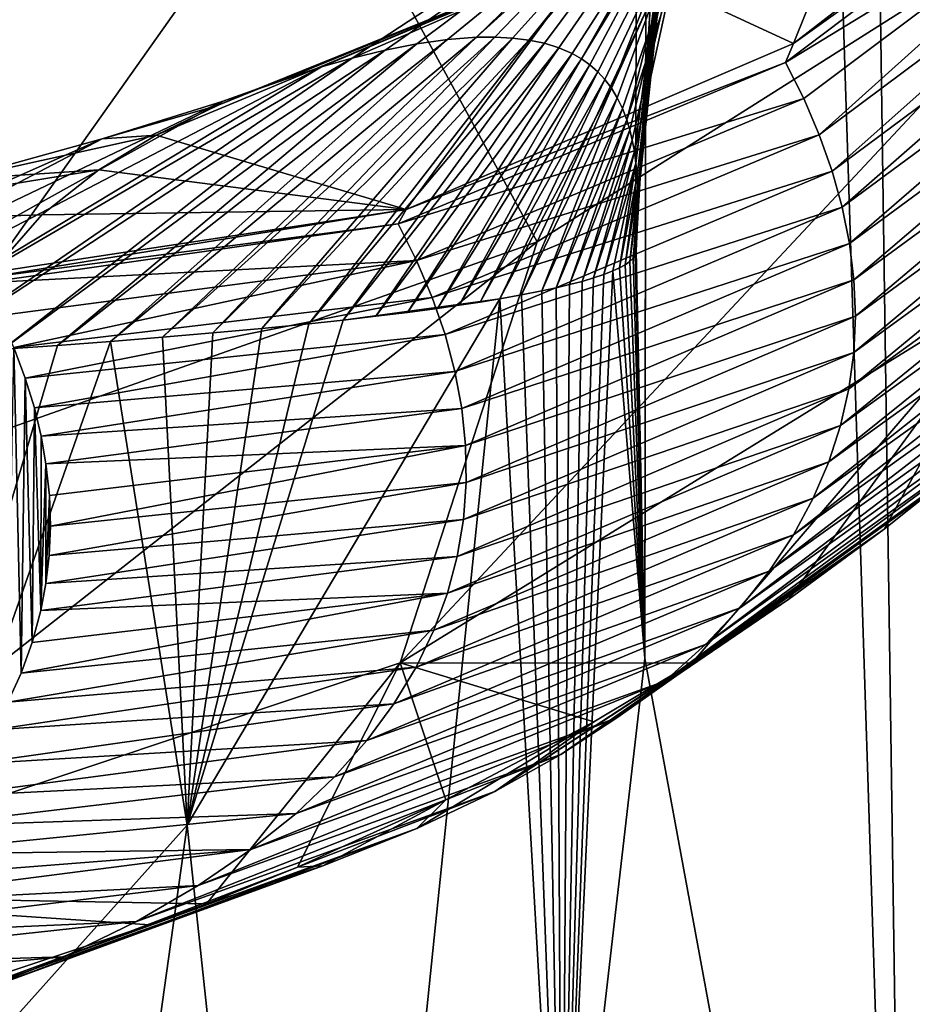
# Model space of a CAD drawing. Units: millimetres. Extents: x -26 to 26, y 0 to 117.
# Drawn here: x 12 to 12, y 106 to 106 of the extents above; entities that cross this region are included whole.
import ezdxf

# ---------------------------------------------------------------- set-up
doc = ezdxf.new("R2010")
doc.units = ezdxf.units.MM
doc.header["$LTSCALE"] = 65.185185
for name, color, linetype in [('163', 7, 'CONTINUOUS'), ('167', 7, 'CONTINUOUS'), ('171', 7, 'CONTINUOUS'), ('178', 7, 'CONTINUOUS'), ('179', 7, 'CONTINUOUS'), ('180', 7, 'CONTINUOUS'), ('184', 7, 'CONTINUOUS'), ('189', 7, 'CONTINUOUS'), ('190', 7, 'CONTINUOUS'), ('191', 7, 'CONTINUOUS')]:
    doc.layers.add(name, color=color, linetype=linetype)

msp = doc.modelspace()

# ---------------------------------------------------------------- linework, layer by layer
at = {"layer": '163', "color": 7, "linetype": 'CONTINUOUS', "true_color": 0xaaaaaa}
for points in [[(-14.00594, 107.08347, 35.88029), (14.29005, 106.90619, 34.761), (-15.91023, 105.99531, 29.00993), (-14.00594, 107.08347, 35.88029)], [(14.29005, 106.90619, 34.761), (16.30176, 105.79571, 27.74969), (-15.91023, 105.99531, 29.00993), (14.29005, 106.90619, 34.761)], [(-15.91023, 105.99531, 29.00993), (16.30176, 105.79571, 27.74969), (-18.16796, 104.92495, 22.25191), (-15.91023, 105.99531, 29.00993)]]:
    msp.add_3dface(points, dxfattribs=at)
at = {"layer": '167', "color": 7, "linetype": 'CONTINUOUS', "true_color": 0xaaaaaa}
for points in [[(11.93616, 106.35553, 69.63461), (11.94179, 106.10426, 68.07143), (11.94811, 110.65045, 71.15927), (11.93616, 106.35553, 69.63461)], [(11.94522, 106.50517, 70.93072), (11.93616, 106.35553, 69.63461), (11.94811, 110.65045, 71.15927), (11.94522, 106.50517, 70.93072)], [(11.94811, 110.65045, 71.15927), (11.94179, 106.10426, 68.07143), (11.94749, 110.0727, 67.56476), (11.94811, 110.65045, 71.15927)], [(11.94179, 106.10426, 68.07143), (12.10409, 105.22501, 62.60094), (11.94749, 110.0727, 67.56476), (11.94179, 106.10426, 68.07143)], [(11.94749, 110.0727, 67.56476), (12.10409, 105.22501, 62.60094), (12.04258, 109.49516, 63.97156), (11.94749, 110.0727, 67.56476)], [(12.10409, 105.22501, 62.60094), (12.16768, 105.03686, 61.43038), (12.04258, 109.49516, 63.97156), (12.10409, 105.22501, 62.60094)], [(12.04258, 109.49516, 63.97156), (12.16768, 105.03686, 61.43038), (12.23329, 108.91823, 60.38216), (12.04258, 109.49516, 63.97156)]]:
    msp.add_3dface(points, dxfattribs=at)
at = {"layer": '171', "color": 7, "linetype": 'CONTINUOUS', "true_color": 0xaaaaaa}
for points in [[(11.56092, 106.09537, 83.39629), (11.55282, 106.07766, 83.50287), (11.55639, 106.29446, 82.19823), (11.56092, 106.09537, 83.39629)], [(11.56346, 106.2757, 82.31117), (11.56092, 106.09537, 83.39629), (11.55639, 106.29446, 82.19823), (11.56346, 106.2757, 82.31117)], [(11.56762, 106.11406, 83.28385), (11.56092, 106.09537, 83.39629), (11.56346, 106.2757, 82.31117), (11.56762, 106.11406, 83.28385)], [(11.56911, 106.25758, 82.42018), (11.56762, 106.11406, 83.28385), (11.56346, 106.2757, 82.31117), (11.56911, 106.25758, 82.42018)], [(11.57297, 106.1337, 83.16566), (11.56762, 106.11406, 83.28385), (11.56911, 106.25758, 82.42018), (11.57297, 106.1337, 83.16566)], [(11.57323, 106.24015, 82.52509), (11.57297, 106.1337, 83.16566), (11.56911, 106.25758, 82.42018), (11.57323, 106.24015, 82.52509)], [(11.57607, 106.22333, 82.62627), (11.57297, 106.1337, 83.16566), (11.57323, 106.24015, 82.52509), (11.57607, 106.22333, 82.62627)], [(11.57606, 106.15017, 83.06656), (11.57297, 106.1337, 83.16566), (11.57607, 106.22333, 82.62627), (11.57606, 106.15017, 83.06656)], [(11.57818, 106.20387, 82.74338), (11.57606, 106.15017, 83.06656), (11.57607, 106.22333, 82.62627), (11.57818, 106.20387, 82.74338)], [(11.57798, 106.16735, 82.96315), (11.57606, 106.15017, 83.06656), (11.57818, 106.20387, 82.74338), (11.57798, 106.16735, 82.96315)], [(11.57879, 106.18522, 82.85562), (11.57798, 106.16735, 82.96315), (11.57818, 106.20387, 82.74338), (11.57879, 106.18522, 82.85562)]]:
    msp.add_3dface(points, dxfattribs=at)
at = {"layer": '178', "color": 7, "linetype": 'CONTINUOUS', "true_color": 0xaaaaaa}
for points in [[(11.93605, 106.35121, 70.40038), (11.94179, 106.10426, 68.07143), (11.93655, 106.35339, 70.02296), (11.93605, 106.35121, 70.40038)], [(11.94179, 106.10426, 68.07143), (11.93616, 106.35553, 69.63461), (11.93655, 106.35339, 70.02296), (11.94179, 106.10426, 68.07143)], [(11.9298, 106.34498, 71.46622), (11.94179, 106.10426, 68.07143), (11.9326, 106.34696, 71.12209), (11.9298, 106.34498, 71.46622)], [(11.9326, 106.34696, 71.12209), (11.94179, 106.10426, 68.07143), (11.93471, 106.34904, 70.76686), (11.9326, 106.34696, 71.12209)], [(11.93471, 106.34904, 70.76686), (11.94179, 106.10426, 68.07143), (11.93605, 106.35121, 70.40038), (11.93471, 106.34904, 70.76686)], [(11.94179, 106.10426, 68.07143), (11.92223, 106.34113, 72.12486), (11.89109, 105.66512, 68.14051), (11.94179, 106.10426, 68.07143)], [(11.92223, 106.34113, 72.12486), (11.91673, 106.33897, 72.49091), (11.89109, 105.66512, 68.14051), (11.92223, 106.34113, 72.12486)], [(11.92223, 106.34113, 72.12486), (11.94179, 106.10426, 68.07143), (11.92633, 106.34305, 71.80031), (11.92223, 106.34113, 72.12486)], [(11.92633, 106.34305, 71.80031), (11.94179, 106.10426, 68.07143), (11.9298, 106.34498, 71.46622), (11.92633, 106.34305, 71.80031)], [(11.91673, 106.33897, 72.49091), (11.91047, 106.33687, 72.84469), (11.89109, 105.66512, 68.14051), (11.91673, 106.33897, 72.49091)], [(11.91047, 106.33687, 72.84469), (11.90352, 106.3348, 73.18654), (11.89109, 105.66512, 68.14051), (11.91047, 106.33687, 72.84469)], [(11.90352, 106.3348, 73.18654), (11.89592, 106.3328, 73.51642), (11.89109, 105.66512, 68.14051), (11.90352, 106.3348, 73.18654)], [(11.87887, 106.32893, 74.14353), (11.86653, 106.32649, 74.53031), (11.89109, 105.66512, 68.14051), (11.87887, 106.32893, 74.14353)], [(11.88769, 106.33084, 73.8355), (11.87887, 106.32893, 74.14353), (11.89109, 105.66512, 68.14051), (11.88769, 106.33084, 73.8355)], [(11.89592, 106.3328, 73.51642), (11.88769, 106.33084, 73.8355), (11.89109, 105.66512, 68.14051), (11.89592, 106.3328, 73.51642)], [(11.85328, 106.32412, 74.90018), (11.75751, 106.31115, 76.80779), (11.66237, 106.00258, 74.91613), (11.85328, 106.32412, 74.90018)], [(11.85328, 106.32412, 74.90018), (11.66237, 106.00258, 74.91613), (11.74283, 105.24794, 68.2052), (11.85328, 106.32412, 74.90018)], [(11.89109, 105.66512, 68.14051), (11.85328, 106.32412, 74.90018), (11.74283, 105.24794, 68.2052), (11.89109, 105.66512, 68.14051)], [(11.77757, 106.31345, 76.48426), (11.75751, 106.31115, 76.80779), (11.85328, 106.32412, 74.90018), (11.77757, 106.31345, 76.48426)], [(11.79683, 106.31583, 76.14347), (11.77757, 106.31345, 76.48426), (11.85328, 106.32412, 74.90018), (11.79683, 106.31583, 76.14347)], [(11.81524, 106.31828, 75.78397), (11.79683, 106.31583, 76.14347), (11.85328, 106.32412, 74.90018), (11.81524, 106.31828, 75.78397)], [(11.82848, 106.32018, 75.50098), (11.81524, 106.31828, 75.78397), (11.85328, 106.32412, 74.90018), (11.82848, 106.32018, 75.50098)], [(11.84118, 106.32213, 75.20632), (11.82848, 106.32018, 75.50098), (11.85328, 106.32412, 74.90018), (11.84118, 106.32213, 75.20632)], [(11.86653, 106.32649, 74.53031), (11.85328, 106.32412, 74.90018), (11.89109, 105.66512, 68.14051), (11.86653, 106.32649, 74.53031)], [(11.75751, 106.31115, 76.80779), (11.73672, 106.30891, 77.1144), (11.66237, 106.00258, 74.91613), (11.75751, 106.31115, 76.80779)], [(11.73672, 106.30891, 77.1144), (11.70794, 106.30603, 77.49869), (11.66237, 106.00258, 74.91613), (11.73672, 106.30891, 77.1144)], [(11.70794, 106.30603, 77.49869), (11.67807, 106.30329, 77.85655), (11.66237, 106.00258, 74.91613), (11.70794, 106.30603, 77.49869)], [(11.61554, 106.29811, 78.49901), (11.58308, 106.29568, 78.78677), (11.41362, 105.72477, 74.97005), (11.61554, 106.29811, 78.49901)], [(11.66237, 106.00258, 74.91613), (11.61554, 106.29811, 78.49901), (11.41362, 105.72477, 74.97005), (11.66237, 106.00258, 74.91613)], [(11.64724, 106.30065, 78.1895), (11.61554, 106.29811, 78.49901), (11.66237, 106.00258, 74.91613), (11.64724, 106.30065, 78.1895)], [(11.67807, 106.30329, 77.85655), (11.64724, 106.30065, 78.1895), (11.66237, 106.00258, 74.91613), (11.67807, 106.30329, 77.85655)], [(11.58308, 106.29568, 78.78677), (11.54996, 106.29336, 79.0541), (11.41362, 105.72477, 74.97005), (11.58308, 106.29568, 78.78677)], [(12.10409, 105.22501, 62.60094), (11.94179, 106.10426, 68.07143), (11.89109, 105.66512, 68.14051), (12.10409, 105.22501, 62.60094)], [(11.66237, 106.00258, 74.91613), (11.41362, 105.72477, 74.97005), (11.50443, 104.87362, 68.26224), (11.66237, 106.00258, 74.91613)], [(11.74283, 105.24794, 68.2052), (11.66237, 106.00258, 74.91613), (11.50443, 104.87362, 68.26224), (11.74283, 105.24794, 68.2052)]]:
    msp.add_3dface(points, dxfattribs=at)
at = {"layer": '179', "color": 7, "linetype": 'CONTINUOUS', "true_color": 0xaaaaaa}
for points in [[(11.79246, 106.10176, 85.9169), (11.97052, 106.10142, 84.68873), (12.17217, 106.33572, 85.83406), (11.79246, 106.10176, 85.9169)], [(11.97052, 106.10142, 84.68873), (12.02974, 106.14063, 84.599), (12.17217, 106.33572, 85.83406), (11.97052, 106.10142, 84.68873)], [(12.02974, 106.14063, 84.599), (12.08809, 106.18347, 84.50138), (12.17217, 106.33572, 85.83406), (12.02974, 106.14063, 84.599)], [(12.08809, 106.18347, 84.50138), (12.11807, 106.20734, 84.44726), (12.17217, 106.33572, 85.83406), (12.08809, 106.18347, 84.50138)], [(11.36792, 105.95995, 85.99055), (11.67406, 105.95443, 85.03136), (11.79246, 106.10176, 85.9169), (11.36792, 105.95995, 85.99055)], [(11.67406, 105.95443, 85.03136), (11.72979, 105.97681, 84.97836), (11.79246, 106.10176, 85.9169), (11.67406, 105.95443, 85.03136)], [(11.72979, 105.97681, 84.97836), (11.82034, 106.01794, 84.88186), (11.79246, 106.10176, 85.9169), (11.72979, 105.97681, 84.97836)], [(11.91069, 106.06564, 84.77115), (11.97052, 106.10142, 84.68873), (11.79246, 106.10176, 85.9169), (11.91069, 106.06564, 84.77115)], [(11.82034, 106.01794, 84.88186), (11.91069, 106.06564, 84.77115), (11.79246, 106.10176, 85.9169), (11.82034, 106.01794, 84.88186)], [(11.63947, 105.94158, 85.06202), (11.67406, 105.95443, 85.03136), (11.36792, 105.95995, 85.99055), (11.63947, 105.94158, 85.06202)], [(11.54963, 105.91166, 85.13411), (11.63947, 105.94158, 85.06202), (11.36792, 105.95995, 85.99055), (11.54963, 105.91166, 85.13411)]]:
    msp.add_3dface(points, dxfattribs=at)
at = {"layer": '180', "color": 7, "linetype": 'CONTINUOUS', "true_color": 0xaaaaaa}
for points in [[(11.73675, 106.61534, 89.15954), (11.37704, 106.86652, 90.74541), (11.31417, 106.45546, 89.1191), (11.73675, 106.61534, 89.15954)], [(11.87605, 106.35889, 87.54035), (12.11471, 106.86547, 89.17875), (11.73675, 106.61534, 89.15954), (11.87605, 106.35889, 87.54035)], [(12.25838, 106.60094, 87.5086), (12.11471, 106.86547, 89.17875), (11.87605, 106.35889, 87.54035), (12.25838, 106.60094, 87.5086)], [(11.44856, 106.20803, 87.55688), (11.73675, 106.61534, 89.15954), (11.31417, 106.45546, 89.1191), (11.44856, 106.20803, 87.55688)], [(11.87605, 106.35889, 87.54035), (11.73675, 106.61534, 89.15954), (11.44856, 106.20803, 87.55688), (11.87605, 106.35889, 87.54035)], [(11.79246, 106.10176, 85.9169), (12.17217, 106.33572, 85.83406), (12.25838, 106.60094, 87.5086), (11.79246, 106.10176, 85.9169)], [(11.79246, 106.10176, 85.9169), (12.25838, 106.60094, 87.5086), (11.87605, 106.35889, 87.54035), (11.79246, 106.10176, 85.9169)], [(11.36792, 105.95995, 85.99055), (11.79246, 106.10176, 85.9169), (11.87605, 106.35889, 87.54035), (11.36792, 105.95995, 85.99055)], [(11.36792, 105.95995, 85.99055), (11.87605, 106.35889, 87.54035), (11.44856, 106.20803, 87.55688), (11.36792, 105.95995, 85.99055)]]:
    msp.add_3dface(points, dxfattribs=at)
at = {"layer": '184', "color": 7, "linetype": 'CONTINUOUS', "true_color": 0xaaaaaa}
for points in [[(11.54996, 106.29336, 79.0541), (11.58308, 106.29568, 78.78677), (11.80266, 106.47992, 79.17485), (11.54996, 106.29336, 79.0541)], [(11.78319, 106.4761, 79.50103), (11.54996, 106.29336, 79.0541), (11.80266, 106.47992, 79.17485), (11.78319, 106.4761, 79.50103)], [(11.58308, 106.29568, 78.78677), (11.61554, 106.29811, 78.49901), (11.82136, 106.48256, 78.81704), (11.58308, 106.29568, 78.78677)], [(11.80266, 106.47992, 79.17485), (11.58308, 106.29568, 78.78677), (11.82136, 106.48256, 78.81704), (11.80266, 106.47992, 79.17485)], [(11.61554, 106.29811, 78.49901), (11.64724, 106.30065, 78.1895), (11.8391, 106.4839, 78.42485), (11.61554, 106.29811, 78.49901)], [(11.82136, 106.48256, 78.81704), (11.61554, 106.29811, 78.49901), (11.8391, 106.4839, 78.42485), (11.82136, 106.48256, 78.81704)], [(11.64724, 106.30065, 78.1895), (11.67807, 106.30329, 77.85655), (11.85031, 106.48402, 78.14279), (11.64724, 106.30065, 78.1895)], [(11.8391, 106.4839, 78.42485), (11.64724, 106.30065, 78.1895), (11.85031, 106.48402, 78.14279), (11.8391, 106.4839, 78.42485)], [(11.85031, 106.48402, 78.14279), (11.67807, 106.30329, 77.85655), (11.86097, 106.48348, 77.84333), (11.85031, 106.48402, 78.14279)], [(11.67807, 106.30329, 77.85655), (11.70794, 106.30603, 77.49869), (11.86097, 106.48348, 77.84333), (11.67807, 106.30329, 77.85655)], [(11.86097, 106.48348, 77.84333), (11.70794, 106.30603, 77.49869), (11.87106, 106.48224, 77.52527), (11.86097, 106.48348, 77.84333)], [(11.70794, 106.30603, 77.49869), (11.73672, 106.30891, 77.1144), (11.87106, 106.48224, 77.52527), (11.70794, 106.30603, 77.49869)], [(11.87106, 106.48224, 77.52527), (11.73672, 106.30891, 77.1144), (11.88052, 106.48026, 77.18749), (11.87106, 106.48224, 77.52527)], [(11.73672, 106.30891, 77.1144), (11.75751, 106.31115, 76.80779), (11.88052, 106.48026, 77.18749), (11.73672, 106.30891, 77.1144)], [(11.88052, 106.48026, 77.18749), (11.75751, 106.31115, 76.80779), (11.88934, 106.47752, 76.8291), (11.88052, 106.48026, 77.18749)], [(11.49923, 106.29006, 79.41935), (11.54996, 106.29336, 79.0541), (11.78319, 106.4761, 79.50103), (11.49923, 106.29006, 79.41935)], [(11.76313, 106.4712, 79.79834), (11.49923, 106.29006, 79.41935), (11.78319, 106.4761, 79.50103), (11.76313, 106.4712, 79.79834)], [(11.75751, 106.31115, 76.80779), (11.77757, 106.31345, 76.48426), (11.88934, 106.47752, 76.8291), (11.75751, 106.31115, 76.80779)], [(11.88934, 106.47752, 76.8291), (11.77757, 106.31345, 76.48426), (11.89746, 106.47396, 76.44887), (11.88934, 106.47752, 76.8291)], [(11.77757, 106.31345, 76.48426), (11.79683, 106.31583, 76.14347), (11.89746, 106.47396, 76.44887), (11.77757, 106.31345, 76.48426)], [(11.89746, 106.47396, 76.44887), (11.79683, 106.31583, 76.14347), (11.9031, 106.47074, 76.14841), (11.89746, 106.47396, 76.44887)], [(11.4475, 106.28696, 79.74536), (11.49923, 106.29006, 79.41935), (11.76313, 106.4712, 79.79834), (11.4475, 106.28696, 79.74536)], [(11.74435, 106.46581, 80.0479), (11.4475, 106.28696, 79.74536), (11.76313, 106.4712, 79.79834), (11.74435, 106.46581, 80.0479)], [(11.79683, 106.31583, 76.14347), (11.81524, 106.31828, 75.78397), (11.9031, 106.47074, 76.14841), (11.79683, 106.31583, 76.14347)], [(11.9031, 106.47074, 76.14841), (11.81524, 106.31828, 75.78397), (11.90832, 106.46703, 75.83463), (11.9031, 106.47074, 76.14841)], [(11.81524, 106.31828, 75.78397), (11.82848, 106.32018, 75.50098), (11.90832, 106.46703, 75.83463), (11.81524, 106.31828, 75.78397)], [(11.90832, 106.46703, 75.83463), (11.82848, 106.32018, 75.50098), (11.91313, 106.4628, 75.50641), (11.90832, 106.46703, 75.83463)], [(11.39503, 106.28408, 80.03578), (11.4475, 106.28696, 79.74536), (11.74435, 106.46581, 80.0479), (11.39503, 106.28408, 80.03578)], [(11.39503, 106.28408, 80.03578), (11.74435, 106.46581, 80.0479), (11.68359, 106.44472, 80.38311), (11.39503, 106.28408, 80.03578)], [(11.74435, 106.46581, 80.0479), (11.74262, 106.46528, 80.06969), (11.68359, 106.44472, 80.38311), (11.74435, 106.46581, 80.0479)], [(11.74262, 106.46528, 80.06969), (11.72185, 106.45841, 80.31758), (11.68359, 106.44472, 80.38311), (11.74262, 106.46528, 80.06969)], [(11.82848, 106.32018, 75.50098), (11.84118, 106.32213, 75.20632), (11.91313, 106.4628, 75.50641), (11.82848, 106.32018, 75.50098)], [(11.91313, 106.4628, 75.50641), (11.84118, 106.32213, 75.20632), (11.91752, 106.45804, 75.16368), (11.91313, 106.4628, 75.50641)], [(11.72185, 106.45841, 80.31758), (11.70117, 106.45072, 80.54286), (11.68359, 106.44472, 80.38311), (11.72185, 106.45841, 80.31758)], [(11.84118, 106.32213, 75.20632), (11.85328, 106.32412, 74.90018), (11.91752, 106.45804, 75.16368), (11.84118, 106.32213, 75.20632)], [(11.91752, 106.45804, 75.16368), (11.85328, 106.32412, 74.90018), (11.92149, 106.45274, 74.80524), (11.91752, 106.45804, 75.16368)], [(11.70117, 106.45072, 80.54286), (11.68094, 106.44233, 80.7455), (11.68359, 106.44472, 80.38311), (11.70117, 106.45072, 80.54286)], [(11.85328, 106.32412, 74.90018), (11.86653, 106.32649, 74.53031), (11.92149, 106.45274, 74.80524), (11.85328, 106.32412, 74.90018)], [(11.92149, 106.45274, 74.80524), (11.86653, 106.32649, 74.53031), (11.92502, 106.44689, 74.43097), (11.92149, 106.45274, 74.80524)], [(11.34202, 106.28138, 80.29391), (11.39503, 106.28408, 80.03578), (11.68359, 106.44472, 80.38311), (11.34202, 106.28138, 80.29391)], [(11.34202, 106.28138, 80.29391), (11.68359, 106.44472, 80.38311), (11.6103, 106.42185, 80.71573), (11.34202, 106.28138, 80.29391)], [(11.68359, 106.44472, 80.38311), (11.68094, 106.44233, 80.7455), (11.6103, 106.42185, 80.71573), (11.68359, 106.44472, 80.38311)], [(11.68094, 106.44233, 80.7455), (11.64334, 106.42408, 81.08825), (11.6103, 106.42185, 80.71573), (11.68094, 106.44233, 80.7455)], [(11.86653, 106.32649, 74.53031), (11.87887, 106.32893, 74.14353), (11.92502, 106.44689, 74.43097), (11.86653, 106.32649, 74.53031)], [(11.92502, 106.44689, 74.43097), (11.87887, 106.32893, 74.14353), (11.92813, 106.44046, 74.03963), (11.92502, 106.44689, 74.43097)], [(11.87887, 106.32893, 74.14353), (11.88769, 106.33084, 73.8355), (11.92813, 106.44046, 74.03963), (11.87887, 106.32893, 74.14353)], [(11.92813, 106.44046, 74.03963), (11.88769, 106.33084, 73.8355), (11.93081, 106.43345, 73.63105), (11.92813, 106.44046, 74.03963)], [(11.88769, 106.33084, 73.8355), (11.89592, 106.3328, 73.51642), (11.93081, 106.43345, 73.63105), (11.88769, 106.33084, 73.8355)], [(11.93081, 106.43345, 73.63105), (11.89592, 106.3328, 73.51642), (11.93264, 106.4274, 73.29082), (11.93081, 106.43345, 73.63105)], [(11.89592, 106.3328, 73.51642), (11.90352, 106.3348, 73.18654), (11.93264, 106.4274, 73.29082), (11.89592, 106.3328, 73.51642)], [(11.93264, 106.4274, 73.29082), (11.90352, 106.3348, 73.18654), (11.93419, 106.42097, 72.93884), (11.93264, 106.4274, 73.29082)], [(11.28872, 106.27888, 80.52275), (11.34202, 106.28138, 80.29391), (11.6103, 106.42185, 80.71573), (11.28872, 106.27888, 80.52275)], [(11.28872, 106.27888, 80.52275), (11.6103, 106.42185, 80.71573), (11.52056, 106.39707, 81.04309), (11.28872, 106.27888, 80.52275)], [(11.64334, 106.42408, 81.08825), (11.60837, 106.40295, 81.38052), (11.52056, 106.39707, 81.04309), (11.64334, 106.42408, 81.08825)], [(11.6103, 106.42185, 80.71573), (11.64334, 106.42408, 81.08825), (11.52056, 106.39707, 81.04309), (11.6103, 106.42185, 80.71573)], [(11.90352, 106.3348, 73.18654), (11.91047, 106.33687, 72.84469), (11.93419, 106.42097, 72.93884), (11.90352, 106.3348, 73.18654)], [(11.93419, 106.42097, 72.93884), (11.91047, 106.33687, 72.84469), (11.93546, 106.41415, 72.57408), (11.93419, 106.42097, 72.93884)], [(11.91047, 106.33687, 72.84469), (11.91673, 106.33897, 72.49091), (11.93546, 106.41415, 72.57408), (11.91047, 106.33687, 72.84469)], [(11.93546, 106.41415, 72.57408), (11.91673, 106.33897, 72.49091), (11.93645, 106.40694, 72.19669), (11.93546, 106.41415, 72.57408)], [(11.91673, 106.33897, 72.49091), (11.92223, 106.34113, 72.12486), (11.93645, 106.40694, 72.19669), (11.91673, 106.33897, 72.49091)], [(11.92223, 106.34113, 72.12486), (11.92633, 106.34305, 71.80031), (11.93645, 106.40694, 72.19669), (11.92223, 106.34113, 72.12486)], [(11.93645, 106.40694, 72.19669), (11.92633, 106.34305, 71.80031), (11.93716, 106.39933, 71.8059), (11.93645, 106.40694, 72.19669)], [(11.60837, 106.40295, 81.38052), (11.5736, 106.37549, 81.6605), (11.40787, 106.37022, 81.36192), (11.60837, 106.40295, 81.38052)], [(11.52056, 106.39707, 81.04309), (11.60837, 106.40295, 81.38052), (11.40787, 106.37022, 81.36192), (11.52056, 106.39707, 81.04309)], [(11.92633, 106.34305, 71.80031), (11.9298, 106.34498, 71.46622), (11.93716, 106.39933, 71.8059), (11.92633, 106.34305, 71.80031)], [(11.93716, 106.39933, 71.8059), (11.9298, 106.34498, 71.46622), (11.93753, 106.39269, 71.46948), (11.93716, 106.39933, 71.8059)], [(11.9298, 106.34498, 71.46622), (11.9326, 106.34696, 71.12209), (11.93753, 106.39269, 71.46948), (11.9298, 106.34498, 71.46622)], [(11.93753, 106.39269, 71.46948), (11.9326, 106.34696, 71.12209), (11.9377, 106.3858, 71.12352), (11.93753, 106.39269, 71.46948)], [(11.9326, 106.34696, 71.12209), (11.93471, 106.34904, 70.76686), (11.9377, 106.3858, 71.12352), (11.9326, 106.34696, 71.12209)], [(11.9377, 106.3858, 71.12352), (11.93471, 106.34904, 70.76686), (11.93765, 106.37862, 70.7672), (11.9377, 106.3858, 71.12352)], [(11.93471, 106.34904, 70.76686), (11.93605, 106.35121, 70.40038), (11.93765, 106.37862, 70.7672), (11.93471, 106.34904, 70.76686)], [(11.93765, 106.37862, 70.7672), (11.93605, 106.35121, 70.40038), (11.93739, 106.37116, 70.40011), (11.93765, 106.37862, 70.7672)], [(11.5736, 106.37549, 81.6605), (11.54254, 106.34017, 81.92226), (11.40787, 106.37022, 81.36192), (11.5736, 106.37549, 81.6605)], [(11.93605, 106.35121, 70.40038), (11.93655, 106.35339, 70.02296), (11.93739, 106.37116, 70.40011), (11.93605, 106.35121, 70.40038)], [(11.93739, 106.37116, 70.40011), (11.93655, 106.35339, 70.02296), (11.93689, 106.36345, 70.02257), (11.93739, 106.37116, 70.40011)], [(11.93655, 106.35339, 70.02296), (11.93616, 106.35553, 69.63461), (11.93689, 106.36345, 70.02257), (11.93655, 106.35339, 70.02296)]]:
    msp.add_3dface(points, dxfattribs=at)
at = {"layer": '189', "color": 7, "linetype": 'CONTINUOUS', "true_color": 0xaaaaaa}
for points in [[(12.02787, 106.46851, 81.93914), (12.23235, 106.62306, 81.9465), (12.24376, 106.60034, 82.08323), (12.02787, 106.46851, 81.93914)], [(12.03896, 106.44643, 82.07202), (12.02787, 106.46851, 81.93914), (12.24376, 106.60034, 82.08323), (12.03896, 106.44643, 82.07202)], [(12.04843, 106.42432, 82.20504), (12.03896, 106.44643, 82.07202), (12.24376, 106.60034, 82.08323), (12.04843, 106.42432, 82.20504)], [(12.04843, 106.42432, 82.20504), (12.24376, 106.60034, 82.08323), (12.25348, 106.57759, 82.22014), (12.04843, 106.42432, 82.20504)], [(12.05625, 106.4022, 82.33819), (12.04843, 106.42432, 82.20504), (12.25348, 106.57759, 82.22014), (12.05625, 106.4022, 82.33819)], [(12.05625, 106.4022, 82.33819), (12.25348, 106.57759, 82.22014), (12.26149, 106.55481, 82.35721), (12.05625, 106.4022, 82.33819)], [(12.0624, 106.38005, 82.47147), (12.05625, 106.4022, 82.33819), (12.26149, 106.55481, 82.35721), (12.0624, 106.38005, 82.47147)], [(12.0624, 106.38005, 82.47147), (12.26149, 106.55481, 82.35721), (12.26776, 106.53201, 82.49445), (12.0624, 106.38005, 82.47147)], [(12.06685, 106.35788, 82.60486), (12.0624, 106.38005, 82.47147), (12.26776, 106.53201, 82.49445), (12.06685, 106.35788, 82.60486)], [(12.06685, 106.35788, 82.60486), (12.26776, 106.53201, 82.49445), (12.27225, 106.50917, 82.63188), (12.06685, 106.35788, 82.60486)], [(12.06954, 106.3357, 82.73837), (12.06685, 106.35788, 82.60486), (12.27225, 106.50917, 82.63188), (12.06954, 106.3357, 82.73837)], [(12.06954, 106.3357, 82.73837), (12.27225, 106.50917, 82.63188), (12.27492, 106.4863, 82.7695), (12.06954, 106.3357, 82.73837)], [(12.07043, 106.3135, 82.87198), (12.06954, 106.3357, 82.73837), (12.27492, 106.4863, 82.7695), (12.07043, 106.3135, 82.87198)], [(12.07043, 106.3135, 82.87198), (12.27492, 106.4863, 82.7695), (12.2757, 106.4634, 82.90732), (12.07043, 106.3135, 82.87198)], [(12.03896, 106.44643, 82.07202), (11.79118, 106.36998, 81.94397), (12.02787, 106.46851, 81.93914), (12.03896, 106.44643, 82.07202)], [(12.06943, 106.29128, 83.00569), (12.07043, 106.3135, 82.87198), (12.2757, 106.4634, 82.90732), (12.06943, 106.29128, 83.00569)], [(12.06943, 106.29128, 83.00569), (12.2757, 106.4634, 82.90732), (12.27451, 106.44046, 83.04535), (12.06943, 106.29128, 83.00569)], [(11.80246, 106.34744, 82.0796), (11.79118, 106.36998, 81.94397), (12.03896, 106.44643, 82.07202), (11.80246, 106.34744, 82.0796)], [(12.04843, 106.42432, 82.20504), (11.80246, 106.34744, 82.0796), (12.03896, 106.44643, 82.07202), (12.04843, 106.42432, 82.20504)], [(12.06647, 106.26904, 83.1395), (12.06943, 106.29128, 83.00569), (12.27451, 106.44046, 83.04535), (12.06647, 106.26904, 83.1395)], [(12.06647, 106.26904, 83.1395), (12.27451, 106.44046, 83.04535), (12.27127, 106.41748, 83.18363), (12.06647, 106.26904, 83.1395)], [(11.81202, 106.32488, 82.21535), (11.80246, 106.34744, 82.0796), (12.04843, 106.42432, 82.20504), (11.81202, 106.32488, 82.21535)], [(12.05625, 106.4022, 82.33819), (11.81202, 106.32488, 82.21535), (12.04843, 106.42432, 82.20504), (12.05625, 106.4022, 82.33819)], [(12.06144, 106.24679, 83.2734), (12.06647, 106.26904, 83.1395), (12.27127, 106.41748, 83.18363), (12.06144, 106.24679, 83.2734)], [(12.06144, 106.24679, 83.2734), (12.27127, 106.41748, 83.18363), (12.26585, 106.39446, 83.32216), (12.06144, 106.24679, 83.2734)], [(11.81982, 106.30231, 82.3512), (11.81202, 106.32488, 82.21535), (12.05625, 106.4022, 82.33819), (11.81982, 106.30231, 82.3512)], [(12.0624, 106.38005, 82.47147), (11.81982, 106.30231, 82.3512), (12.05625, 106.4022, 82.33819), (12.0624, 106.38005, 82.47147)], [(12.05423, 106.22452, 83.4074), (12.06144, 106.24679, 83.2734), (12.26585, 106.39446, 83.32216), (12.05423, 106.22452, 83.4074)], [(12.05423, 106.22452, 83.4074), (12.26585, 106.39446, 83.32216), (12.25812, 106.37139, 83.46098), (12.05423, 106.22452, 83.4074)], [(11.82583, 106.27972, 82.48712), (11.81982, 106.30231, 82.3512), (12.0624, 106.38005, 82.47147), (11.82583, 106.27972, 82.48712)], [(12.06685, 106.35788, 82.60486), (11.82583, 106.27972, 82.48712), (12.0624, 106.38005, 82.47147), (12.06685, 106.35788, 82.60486)], [(12.04468, 106.20224, 83.54149), (12.05423, 106.22452, 83.4074), (12.25812, 106.37139, 83.46098), (12.04468, 106.20224, 83.54149)], [(12.04468, 106.20224, 83.54149), (12.25812, 106.37139, 83.46098), (12.2479, 106.34827, 83.60013), (12.04468, 106.20224, 83.54149)], [(11.80246, 106.34744, 82.0796), (11.53811, 106.33394, 81.96069), (11.79118, 106.36998, 81.94397), (11.80246, 106.34744, 82.0796)], [(11.83003, 106.25712, 82.62308), (11.82583, 106.27972, 82.48712), (12.06685, 106.35788, 82.60486), (11.83003, 106.25712, 82.62308)], [(12.06954, 106.3357, 82.73837), (11.83003, 106.25712, 82.62308), (12.06685, 106.35788, 82.60486), (12.06954, 106.3357, 82.73837)], [(11.54794, 106.31388, 82.0814), (11.53811, 106.33394, 81.96069), (11.80246, 106.34744, 82.0796), (11.54794, 106.31388, 82.0814)], [(11.55639, 106.29446, 82.19823), (11.54794, 106.31388, 82.0814), (11.80246, 106.34744, 82.0796), (11.55639, 106.29446, 82.19823)], [(11.81202, 106.32488, 82.21535), (11.55639, 106.29446, 82.19823), (11.80246, 106.34744, 82.0796), (11.81202, 106.32488, 82.21535)], [(12.03262, 106.17994, 83.67568), (12.04468, 106.20224, 83.54149), (12.2479, 106.34827, 83.60013), (12.03262, 106.17994, 83.67568)], [(12.03262, 106.17994, 83.67568), (12.2479, 106.34827, 83.60013), (12.235, 106.32508, 83.73966), (12.03262, 106.17994, 83.67568)], [(11.83234, 106.23453, 82.75907), (11.83003, 106.25712, 82.62308), (12.06954, 106.3357, 82.73837), (11.83234, 106.23453, 82.75907)], [(12.07043, 106.3135, 82.87198), (11.83234, 106.23453, 82.75907), (12.06954, 106.3357, 82.73837), (12.07043, 106.3135, 82.87198)], [(11.56346, 106.2757, 82.31117), (11.55639, 106.29446, 82.19823), (11.81202, 106.32488, 82.21535), (11.56346, 106.2757, 82.31117)], [(11.81982, 106.30231, 82.3512), (11.56346, 106.2757, 82.31117), (11.81202, 106.32488, 82.21535), (11.81982, 106.30231, 82.3512)], [(12.01783, 106.15762, 83.80998), (12.03262, 106.17994, 83.67568), (12.235, 106.32508, 83.73966), (12.01783, 106.15762, 83.80998)], [(12.01783, 106.15762, 83.80998), (12.235, 106.32508, 83.73966), (12.21916, 106.30182, 83.87964), (12.01783, 106.15762, 83.80998)], [(11.83272, 106.21193, 82.89506), (11.83234, 106.23453, 82.75907), (12.07043, 106.3135, 82.87198), (11.83272, 106.21193, 82.89506)], [(12.06943, 106.29128, 83.00569), (11.83272, 106.21193, 82.89506), (12.07043, 106.3135, 82.87198), (12.06943, 106.29128, 83.00569)], [(11.56911, 106.25758, 82.42018), (11.56346, 106.2757, 82.31117), (11.81982, 106.30231, 82.3512), (11.56911, 106.25758, 82.42018)], [(11.82583, 106.27972, 82.48712), (11.56911, 106.25758, 82.42018), (11.81982, 106.30231, 82.3512), (11.82583, 106.27972, 82.48712)], [(12.00004, 106.13529, 83.94439), (12.01783, 106.15762, 83.80998), (12.21916, 106.30182, 83.87964), (12.00004, 106.13529, 83.94439)], [(12.00004, 106.13529, 83.94439), (12.21916, 106.30182, 83.87964), (12.20005, 106.27847, 84.02015), (12.00004, 106.13529, 83.94439)], [(11.83108, 106.18934, 83.031), (11.83272, 106.21193, 82.89506), (12.06943, 106.29128, 83.00569), (11.83108, 106.18934, 83.031)], [(12.06647, 106.26904, 83.1395), (11.83108, 106.18934, 83.031), (12.06943, 106.29128, 83.00569), (12.06647, 106.26904, 83.1395)], [(11.57323, 106.24015, 82.52509), (11.56911, 106.25758, 82.42018), (11.82583, 106.27972, 82.48712), (11.57323, 106.24015, 82.52509)], [(11.83003, 106.25712, 82.62308), (11.57323, 106.24015, 82.52509), (11.82583, 106.27972, 82.48712), (11.83003, 106.25712, 82.62308)], [(11.97892, 106.11293, 84.07895), (12.00004, 106.13529, 83.94439), (12.20005, 106.27847, 84.02015), (11.97892, 106.11293, 84.07895)], [(11.97892, 106.11293, 84.07895), (12.20005, 106.27847, 84.02015), (12.17728, 106.25501, 84.16131), (11.97892, 106.11293, 84.07895)], [(11.82732, 106.16676, 83.16687), (11.83108, 106.18934, 83.031), (12.06647, 106.26904, 83.1395), (11.82732, 106.16676, 83.16687)], [(12.06144, 106.24679, 83.2734), (11.82732, 106.16676, 83.16687), (12.06647, 106.26904, 83.1395), (12.06144, 106.24679, 83.2734)], [(11.57607, 106.22333, 82.62627), (11.57323, 106.24015, 82.52509), (11.83003, 106.25712, 82.62308), (11.57607, 106.22333, 82.62627)], [(11.83234, 106.23453, 82.75907), (11.57607, 106.22333, 82.62627), (11.83003, 106.25712, 82.62308), (11.83234, 106.23453, 82.75907)], [(11.95403, 106.09054, 84.21367), (11.97892, 106.11293, 84.07895), (12.17728, 106.25501, 84.16131), (11.95403, 106.09054, 84.21367)], [(11.95403, 106.09054, 84.21367), (12.17728, 106.25501, 84.16131), (12.15032, 106.23142, 84.30328), (11.95403, 106.09054, 84.21367)], [(11.82135, 106.1442, 83.30263), (11.82732, 106.16676, 83.16687), (12.06144, 106.24679, 83.2734), (11.82135, 106.1442, 83.30263)], [(12.05423, 106.22452, 83.4074), (11.82135, 106.1442, 83.30263), (12.06144, 106.24679, 83.2734), (12.05423, 106.22452, 83.4074)], [(11.57818, 106.20387, 82.74338), (11.57607, 106.22333, 82.62627), (11.83234, 106.23453, 82.75907), (11.57818, 106.20387, 82.74338)], [(11.57879, 106.18522, 82.85562), (11.57818, 106.20387, 82.74338), (11.83234, 106.23453, 82.75907), (11.57879, 106.18522, 82.85562)], [(11.83272, 106.21193, 82.89506), (11.57879, 106.18522, 82.85562), (11.83234, 106.23453, 82.75907), (11.83272, 106.21193, 82.89506)], [(12.11807, 106.20734, 84.44726), (11.92484, 106.06811, 84.34862), (12.15032, 106.23142, 84.30328), (12.11807, 106.20734, 84.44726)], [(11.92484, 106.06811, 84.34862), (11.95403, 106.09054, 84.21367), (12.15032, 106.23142, 84.30328), (11.92484, 106.06811, 84.34862)], [(11.81301, 106.12166, 83.43824), (11.82135, 106.1442, 83.30263), (12.05423, 106.22452, 83.4074), (11.81301, 106.12166, 83.43824)], [(12.04468, 106.20224, 83.54149), (11.81301, 106.12166, 83.43824), (12.05423, 106.22452, 83.4074), (12.04468, 106.20224, 83.54149)], [(11.57798, 106.16735, 82.96315), (11.57879, 106.18522, 82.85562), (11.83272, 106.21193, 82.89506), (11.57798, 106.16735, 82.96315)], [(11.83108, 106.18934, 83.031), (11.57798, 106.16735, 82.96315), (11.83272, 106.21193, 82.89506), (11.83108, 106.18934, 83.031)], [(11.80215, 106.09916, 83.57365), (11.81301, 106.12166, 83.43824), (12.04468, 106.20224, 83.54149), (11.80215, 106.09916, 83.57365)], [(12.03262, 106.17994, 83.67568), (11.80215, 106.09916, 83.57365), (12.04468, 106.20224, 83.54149), (12.03262, 106.17994, 83.67568)], [(12.11807, 106.20734, 84.44726), (12.08809, 106.18347, 84.50138), (11.92484, 106.06811, 84.34862), (12.11807, 106.20734, 84.44726)], [(11.57606, 106.15017, 83.06656), (11.57798, 106.16735, 82.96315), (11.83108, 106.18934, 83.031), (11.57606, 106.15017, 83.06656)], [(11.82732, 106.16676, 83.16687), (11.57606, 106.15017, 83.06656), (11.83108, 106.18934, 83.031), (11.82732, 106.16676, 83.16687)], [(11.78857, 106.0767, 83.70881), (11.80215, 106.09916, 83.57365), (12.03262, 106.17994, 83.67568), (11.78857, 106.0767, 83.70881)], [(12.01783, 106.15762, 83.80998), (11.78857, 106.0767, 83.70881), (12.03262, 106.17994, 83.67568), (12.01783, 106.15762, 83.80998)], [(12.08809, 106.18347, 84.50138), (12.02974, 106.14063, 84.599), (11.8906, 106.04564, 84.48386), (12.08809, 106.18347, 84.50138)], [(12.08809, 106.18347, 84.50138), (11.8906, 106.04564, 84.48386), (11.92484, 106.06811, 84.34862), (12.08809, 106.18347, 84.50138)], [(11.57297, 106.1337, 83.16566), (11.57606, 106.15017, 83.06656), (11.82732, 106.16676, 83.16687), (11.57297, 106.1337, 83.16566)], [(11.82135, 106.1442, 83.30263), (11.57297, 106.1337, 83.16566), (11.82732, 106.16676, 83.16687), (11.82135, 106.1442, 83.30263)], [(11.77203, 106.0543, 83.84363), (11.78857, 106.0767, 83.70881), (12.01783, 106.15762, 83.80998), (11.77203, 106.0543, 83.84363)], [(12.00004, 106.13529, 83.94439), (11.77203, 106.0543, 83.84363), (12.01783, 106.15762, 83.80998), (12.00004, 106.13529, 83.94439)], [(11.56092, 106.09537, 83.39629), (11.56762, 106.11406, 83.28385), (11.82135, 106.1442, 83.30263), (11.56092, 106.09537, 83.39629)], [(11.81301, 106.12166, 83.43824), (11.56092, 106.09537, 83.39629), (11.82135, 106.1442, 83.30263), (11.81301, 106.12166, 83.43824)], [(11.56762, 106.11406, 83.28385), (11.57297, 106.1337, 83.16566), (11.82135, 106.1442, 83.30263), (11.56762, 106.11406, 83.28385)], [(12.02974, 106.14063, 84.599), (11.97052, 106.10142, 84.68873), (11.85032, 106.0231, 84.61951), (12.02974, 106.14063, 84.599)], [(12.02974, 106.14063, 84.599), (11.85032, 106.0231, 84.61951), (11.8906, 106.04564, 84.48386), (12.02974, 106.14063, 84.599)], [(11.75224, 106.03196, 83.97804), (11.77203, 106.0543, 83.84363), (12.00004, 106.13529, 83.94439), (11.75224, 106.03196, 83.97804)], [(11.97892, 106.11293, 84.07895), (11.75224, 106.03196, 83.97804), (12.00004, 106.13529, 83.94439), (11.97892, 106.11293, 84.07895)], [(11.55282, 106.07766, 83.50287), (11.56092, 106.09537, 83.39629), (11.81301, 106.12166, 83.43824), (11.55282, 106.07766, 83.50287)], [(11.80215, 106.09916, 83.57365), (11.55282, 106.07766, 83.50287), (11.81301, 106.12166, 83.43824), (11.80215, 106.09916, 83.57365)], [(11.72882, 106.00971, 84.11194), (11.75224, 106.03196, 83.97804), (11.97892, 106.11293, 84.07895), (11.72882, 106.00971, 84.11194)], [(11.95403, 106.09054, 84.21367), (11.72882, 106.00971, 84.11194), (11.97892, 106.11293, 84.07895), (11.95403, 106.09054, 84.21367)], [(11.97052, 106.10142, 84.68873), (11.91069, 106.06564, 84.77115), (11.85032, 106.0231, 84.61951), (11.97052, 106.10142, 84.68873)], [(11.54361, 106.06082, 83.60425), (11.55282, 106.07766, 83.50287), (11.80215, 106.09916, 83.57365), (11.54361, 106.06082, 83.60425)], [(11.78857, 106.0767, 83.70881), (11.54361, 106.06082, 83.60425), (11.80215, 106.09916, 83.57365), (11.78857, 106.0767, 83.70881)], [(11.7013, 105.98757, 84.24519), (11.72882, 106.00971, 84.11194), (11.95403, 106.09054, 84.21367), (11.7013, 105.98757, 84.24519)], [(11.92484, 106.06811, 84.34862), (11.7013, 105.98757, 84.24519), (11.95403, 106.09054, 84.21367), (11.92484, 106.06811, 84.34862)], [(11.52961, 106.03971, 83.73128), (11.54361, 106.06082, 83.60425), (11.78857, 106.0767, 83.70881), (11.52961, 106.03971, 83.73128)], [(11.77203, 106.0543, 83.84363), (11.52961, 106.03971, 83.73128), (11.78857, 106.0767, 83.70881), (11.77203, 106.0543, 83.84363)], [(11.66908, 105.96556, 84.37764), (11.7013, 105.98757, 84.24519), (11.92484, 106.06811, 84.34862), (11.66908, 105.96556, 84.37764)], [(11.8906, 106.04564, 84.48386), (11.66908, 105.96556, 84.37764), (11.92484, 106.06811, 84.34862), (11.8906, 106.04564, 84.48386)], [(11.91069, 106.06564, 84.77115), (11.82034, 106.01794, 84.88186), (11.80256, 106.00047, 84.7557), (11.91069, 106.06564, 84.77115)], [(11.91069, 106.06564, 84.77115), (11.80256, 106.00047, 84.7557), (11.85032, 106.0231, 84.61951), (11.91069, 106.06564, 84.77115)], [(11.51401, 106.01999, 83.84991), (11.52961, 106.03971, 83.73128), (11.77203, 106.0543, 83.84363), (11.51401, 106.01999, 83.84991)], [(11.75224, 106.03196, 83.97804), (11.51401, 106.01999, 83.84991), (11.77203, 106.0543, 83.84363), (11.75224, 106.03196, 83.97804)], [(11.63136, 105.94372, 84.50906), (11.66908, 105.96556, 84.37764), (11.8906, 106.04564, 84.48386), (11.63136, 105.94372, 84.50906)], [(11.85032, 106.0231, 84.61951), (11.63136, 105.94372, 84.50906), (11.8906, 106.04564, 84.48386), (11.85032, 106.0231, 84.61951)], [(11.4969, 106.00165, 83.96032), (11.51401, 106.01999, 83.84991), (11.75224, 106.03196, 83.97804), (11.4969, 106.00165, 83.96032)], [(11.72882, 106.00971, 84.11194), (11.4969, 106.00165, 83.96032), (11.75224, 106.03196, 83.97804), (11.72882, 106.00971, 84.11194)], [(11.58703, 105.9221, 84.63914), (11.63136, 105.94372, 84.50906), (11.85032, 106.0231, 84.61951), (11.58703, 105.9221, 84.63914)], [(11.80256, 106.00047, 84.7557), (11.58703, 105.9221, 84.63914), (11.85032, 106.0231, 84.61951), (11.80256, 106.00047, 84.7557)], [(11.82034, 106.01794, 84.88186), (11.72979, 105.97681, 84.97836), (11.74522, 105.97771, 84.89263), (11.82034, 106.01794, 84.88186)], [(11.82034, 106.01794, 84.88186), (11.74522, 105.97771, 84.89263), (11.80256, 106.00047, 84.7557), (11.82034, 106.01794, 84.88186)], [(11.47857, 105.98454, 84.06327), (11.4969, 106.00165, 83.96032), (11.72882, 106.00971, 84.11194), (11.47857, 105.98454, 84.06327)], [(11.7013, 105.98757, 84.24519), (11.47857, 105.98454, 84.06327), (11.72882, 106.00971, 84.11194), (11.7013, 105.98757, 84.24519)], [(11.53454, 105.90078, 84.76745), (11.58703, 105.9221, 84.63914), (11.80256, 106.00047, 84.7557), (11.53454, 105.90078, 84.76745)], [(11.74522, 105.97771, 84.89263), (11.53454, 105.90078, 84.76745), (11.80256, 106.00047, 84.7557), (11.74522, 105.97771, 84.89263)], [(11.4387, 105.95385, 84.24797), (11.45911, 105.96863, 84.15899), (11.7013, 105.98757, 84.24519), (11.4387, 105.95385, 84.24797)], [(11.66908, 105.96556, 84.37764), (11.4387, 105.95385, 84.24797), (11.7013, 105.98757, 84.24519), (11.66908, 105.96556, 84.37764)], [(11.45911, 105.96863, 84.15899), (11.47857, 105.98454, 84.06327), (11.7013, 105.98757, 84.24519), (11.45911, 105.96863, 84.15899)], [(11.67406, 105.95443, 85.03136), (11.47158, 105.87988, 84.89326), (11.74522, 105.97771, 84.89263), (11.67406, 105.95443, 85.03136)], [(11.47158, 105.87988, 84.89326), (11.53454, 105.90078, 84.76745), (11.74522, 105.97771, 84.89263), (11.47158, 105.87988, 84.89326)], [(11.72979, 105.97681, 84.97836), (11.67406, 105.95443, 85.03136), (11.74522, 105.97771, 84.89263), (11.72979, 105.97681, 84.97836)], [(11.40659, 105.93363, 84.36962), (11.4387, 105.95385, 84.24797), (11.66908, 105.96556, 84.37764), (11.40659, 105.93363, 84.36962)], [(11.63136, 105.94372, 84.50906), (11.40659, 105.93363, 84.36962), (11.66908, 105.96556, 84.37764), (11.63136, 105.94372, 84.50906)], [(11.67406, 105.95443, 85.03136), (11.63947, 105.94158, 85.06202), (11.47158, 105.87988, 84.89326), (11.67406, 105.95443, 85.03136)], [(11.37301, 105.91561, 84.47805), (11.40659, 105.93363, 84.36962), (11.63136, 105.94372, 84.50906), (11.37301, 105.91561, 84.47805)], [(11.58703, 105.9221, 84.63914), (11.37301, 105.91561, 84.47805), (11.63136, 105.94372, 84.50906), (11.58703, 105.9221, 84.63914)], [(11.63947, 105.94158, 85.06202), (11.54963, 105.91166, 85.13411), (11.47158, 105.87988, 84.89326), (11.63947, 105.94158, 85.06202)], [(11.33832, 105.89962, 84.5743), (11.37301, 105.91561, 84.47805), (11.58703, 105.9221, 84.63914), (11.33832, 105.89962, 84.5743)], [(11.53454, 105.90078, 84.76745), (11.33832, 105.89962, 84.5743), (11.58703, 105.9221, 84.63914), (11.53454, 105.90078, 84.76745)]]:
    msp.add_3dface(points, dxfattribs=at)
at = {"layer": '190', "color": 7, "linetype": 'CONTINUOUS', "true_color": 0xaaaaaa}
for points in [[(12.23618, 106.63779, 81.90359), (12.23235, 106.62306, 81.9465), (12.03269, 106.48013, 81.89806), (12.23618, 106.63779, 81.90359)], [(12.23235, 106.62306, 81.9465), (12.02787, 106.46851, 81.93914), (12.03269, 106.48013, 81.89806), (12.23235, 106.62306, 81.9465)], [(12.03269, 106.48013, 81.89806), (12.02787, 106.46851, 81.93914), (11.79613, 106.37868, 81.90444), (12.03269, 106.48013, 81.89806)], [(12.02787, 106.46851, 81.93914), (11.79118, 106.36998, 81.94397), (11.79613, 106.37868, 81.90444), (12.02787, 106.46851, 81.93914)], [(11.54035, 106.33708, 81.94153), (11.54254, 106.34017, 81.92226), (11.79613, 106.37868, 81.90444), (11.54035, 106.33708, 81.94153)], [(11.79118, 106.36998, 81.94397), (11.54035, 106.33708, 81.94153), (11.79613, 106.37868, 81.90444), (11.79118, 106.36998, 81.94397)], [(11.53811, 106.33394, 81.96069), (11.54035, 106.33708, 81.94153), (11.79118, 106.36998, 81.94397), (11.53811, 106.33394, 81.96069)]]:
    msp.add_3dface(points, dxfattribs=at)
at = {"layer": '191', "color": 7, "linetype": 'CONTINUOUS', "true_color": 0xaaaaaa}
for points in [[(11.9031, 106.47074, 76.14841), (11.90832, 106.46703, 75.83463), (12.02869, 106.69295, 75.95412), (11.9031, 106.47074, 76.14841)], [(12.03326, 106.68512, 77.1694), (11.9031, 106.47074, 76.14841), (12.02869, 106.69295, 75.95412), (12.03326, 106.68512, 77.1694)], [(11.90832, 106.46703, 75.83463), (11.91313, 106.4628, 75.50641), (12.02869, 106.69295, 75.95412), (11.90832, 106.46703, 75.83463)], [(11.91313, 106.4628, 75.50641), (11.91752, 106.45804, 75.16368), (12.02869, 106.69295, 75.95412), (11.91313, 106.4628, 75.50641)], [(11.91752, 106.45804, 75.16368), (11.92149, 106.45274, 74.80524), (12.02869, 106.69295, 75.95412), (11.91752, 106.45804, 75.16368)], [(12.02869, 106.69295, 75.95412), (11.92149, 106.45274, 74.80524), (12.01435, 106.69035, 74.73875), (12.02869, 106.69295, 75.95412)], [(11.92149, 106.45274, 74.80524), (11.92502, 106.44689, 74.43097), (12.01435, 106.69035, 74.73875), (11.92149, 106.45274, 74.80524)], [(11.92502, 106.44689, 74.43097), (11.92813, 106.44046, 74.03963), (12.01435, 106.69035, 74.73875), (11.92502, 106.44689, 74.43097)], [(11.92813, 106.44046, 74.03963), (11.93081, 106.43345, 73.63105), (12.01435, 106.69035, 74.73875), (11.92813, 106.44046, 74.03963)], [(12.01435, 106.69035, 74.73875), (11.93081, 106.43345, 73.63105), (11.99359, 106.67983, 73.52354), (12.01435, 106.69035, 74.73875)], [(11.87106, 106.48224, 77.52527), (11.88052, 106.48026, 77.18749), (12.03326, 106.68512, 77.1694), (11.87106, 106.48224, 77.52527)], [(12.02259, 106.66273, 78.38362), (11.87106, 106.48224, 77.52527), (12.03326, 106.68512, 77.1694), (12.02259, 106.66273, 78.38362)], [(11.88052, 106.48026, 77.18749), (11.88934, 106.47752, 76.8291), (12.03326, 106.68512, 77.1694), (11.88052, 106.48026, 77.18749)], [(11.88934, 106.47752, 76.8291), (11.89746, 106.47396, 76.44887), (12.03326, 106.68512, 77.1694), (11.88934, 106.47752, 76.8291)], [(11.89746, 106.47396, 76.44887), (11.9031, 106.47074, 76.14841), (12.03326, 106.68512, 77.1694), (11.89746, 106.47396, 76.44887)], [(12.03269, 106.48013, 81.89806), (11.91199, 106.5361, 80.78637), (12.11603, 106.68755, 80.79077), (12.03269, 106.48013, 81.89806)], [(12.23618, 106.63779, 81.90359), (12.03269, 106.48013, 81.89806), (12.11603, 106.68755, 80.79077), (12.23618, 106.63779, 81.90359)], [(11.93081, 106.43345, 73.63105), (11.93264, 106.4274, 73.29082), (11.99359, 106.67983, 73.52354), (11.93081, 106.43345, 73.63105)], [(11.93264, 106.4274, 73.29082), (11.93419, 106.42097, 72.93884), (11.99359, 106.67983, 73.52354), (11.93264, 106.4274, 73.29082)], [(11.93419, 106.42097, 72.93884), (11.93546, 106.41415, 72.57408), (11.99359, 106.67983, 73.52354), (11.93419, 106.42097, 72.93884)], [(11.93546, 106.41415, 72.57408), (11.96866, 106.6637, 72.31562), (11.99359, 106.67983, 73.52354), (11.93546, 106.41415, 72.57408)], [(11.8391, 106.4839, 78.42485), (11.85031, 106.48402, 78.14279), (12.02259, 106.66273, 78.38362), (11.8391, 106.4839, 78.42485)], [(11.98733, 106.6183, 79.59357), (11.8391, 106.4839, 78.42485), (12.02259, 106.66273, 78.38362), (11.98733, 106.6183, 79.59357)], [(11.85031, 106.48402, 78.14279), (11.86097, 106.48348, 77.84333), (12.02259, 106.66273, 78.38362), (11.85031, 106.48402, 78.14279)], [(11.86097, 106.48348, 77.84333), (11.87106, 106.48224, 77.52527), (12.02259, 106.66273, 78.38362), (11.86097, 106.48348, 77.84333)], [(11.96866, 106.6637, 72.31562), (11.93546, 106.41415, 72.57408), (11.93645, 106.40694, 72.19669), (11.96866, 106.6637, 72.31562)], [(11.9644, 106.64095, 72.11574), (11.96866, 106.6637, 72.31562), (11.93645, 106.40694, 72.19669), (11.9644, 106.64095, 72.11574)], [(11.9644, 106.64095, 72.11574), (11.93645, 106.40694, 72.19669), (11.93716, 106.39933, 71.8059), (11.9644, 106.64095, 72.11574)], [(11.9644, 106.64095, 72.11574), (11.93716, 106.39933, 71.8059), (11.93753, 106.39269, 71.46948), (11.9644, 106.64095, 72.11574)], [(11.9644, 106.64095, 72.11574), (11.93753, 106.39269, 71.46948), (11.9377, 106.3858, 71.12352), (11.9644, 106.64095, 72.11574)], [(11.94522, 106.50517, 70.93072), (11.9644, 106.64095, 72.11574), (11.9377, 106.3858, 71.12352), (11.94522, 106.50517, 70.93072)], [(11.76313, 106.4712, 79.79834), (11.78319, 106.4761, 79.50103), (11.98733, 106.6183, 79.59357), (11.76313, 106.4712, 79.79834)], [(11.91199, 106.5361, 80.78637), (11.76313, 106.4712, 79.79834), (11.98733, 106.6183, 79.59357), (11.91199, 106.5361, 80.78637)], [(11.78319, 106.4761, 79.50103), (11.80266, 106.47992, 79.17485), (11.98733, 106.6183, 79.59357), (11.78319, 106.4761, 79.50103)], [(11.80266, 106.47992, 79.17485), (11.82136, 106.48256, 78.81704), (11.98733, 106.6183, 79.59357), (11.80266, 106.47992, 79.17485)], [(11.82136, 106.48256, 78.81704), (11.8391, 106.4839, 78.42485), (11.98733, 106.6183, 79.59357), (11.82136, 106.48256, 78.81704)], [(11.64334, 106.42408, 81.08825), (11.68094, 106.44233, 80.7455), (11.91199, 106.5361, 80.78637), (11.64334, 106.42408, 81.08825)], [(11.79613, 106.37868, 81.90444), (11.64334, 106.42408, 81.08825), (11.91199, 106.5361, 80.78637), (11.79613, 106.37868, 81.90444)], [(11.68094, 106.44233, 80.7455), (11.70117, 106.45072, 80.54286), (11.91199, 106.5361, 80.78637), (11.68094, 106.44233, 80.7455)], [(11.70117, 106.45072, 80.54286), (11.72185, 106.45841, 80.31758), (11.91199, 106.5361, 80.78637), (11.70117, 106.45072, 80.54286)], [(11.72185, 106.45841, 80.31758), (11.74262, 106.46528, 80.06969), (11.91199, 106.5361, 80.78637), (11.72185, 106.45841, 80.31758)], [(11.74262, 106.46528, 80.06969), (11.74435, 106.46581, 80.0479), (11.91199, 106.5361, 80.78637), (11.74262, 106.46528, 80.06969)], [(11.74435, 106.46581, 80.0479), (11.76313, 106.4712, 79.79834), (11.91199, 106.5361, 80.78637), (11.74435, 106.46581, 80.0479)], [(12.03269, 106.48013, 81.89806), (11.79613, 106.37868, 81.90444), (11.91199, 106.5361, 80.78637), (12.03269, 106.48013, 81.89806)], [(11.93616, 106.35553, 69.63461), (11.94522, 106.50517, 70.93072), (11.93689, 106.36345, 70.02257), (11.93616, 106.35553, 69.63461)], [(11.94522, 106.50517, 70.93072), (11.93739, 106.37116, 70.40011), (11.93689, 106.36345, 70.02257), (11.94522, 106.50517, 70.93072)], [(11.94522, 106.50517, 70.93072), (11.93765, 106.37862, 70.7672), (11.93739, 106.37116, 70.40011), (11.94522, 106.50517, 70.93072)], [(11.94522, 106.50517, 70.93072), (11.9377, 106.3858, 71.12352), (11.93765, 106.37862, 70.7672), (11.94522, 106.50517, 70.93072)], [(11.60837, 106.40295, 81.38052), (11.64334, 106.42408, 81.08825), (11.79613, 106.37868, 81.90444), (11.60837, 106.40295, 81.38052)], [(11.5736, 106.37549, 81.6605), (11.60837, 106.40295, 81.38052), (11.79613, 106.37868, 81.90444), (11.5736, 106.37549, 81.6605)], [(11.54254, 106.34017, 81.92226), (11.5736, 106.37549, 81.6605), (11.79613, 106.37868, 81.90444), (11.54254, 106.34017, 81.92226)]]:
    msp.add_3dface(points, dxfattribs=at)

doc.saveas('drawing.dxf')
